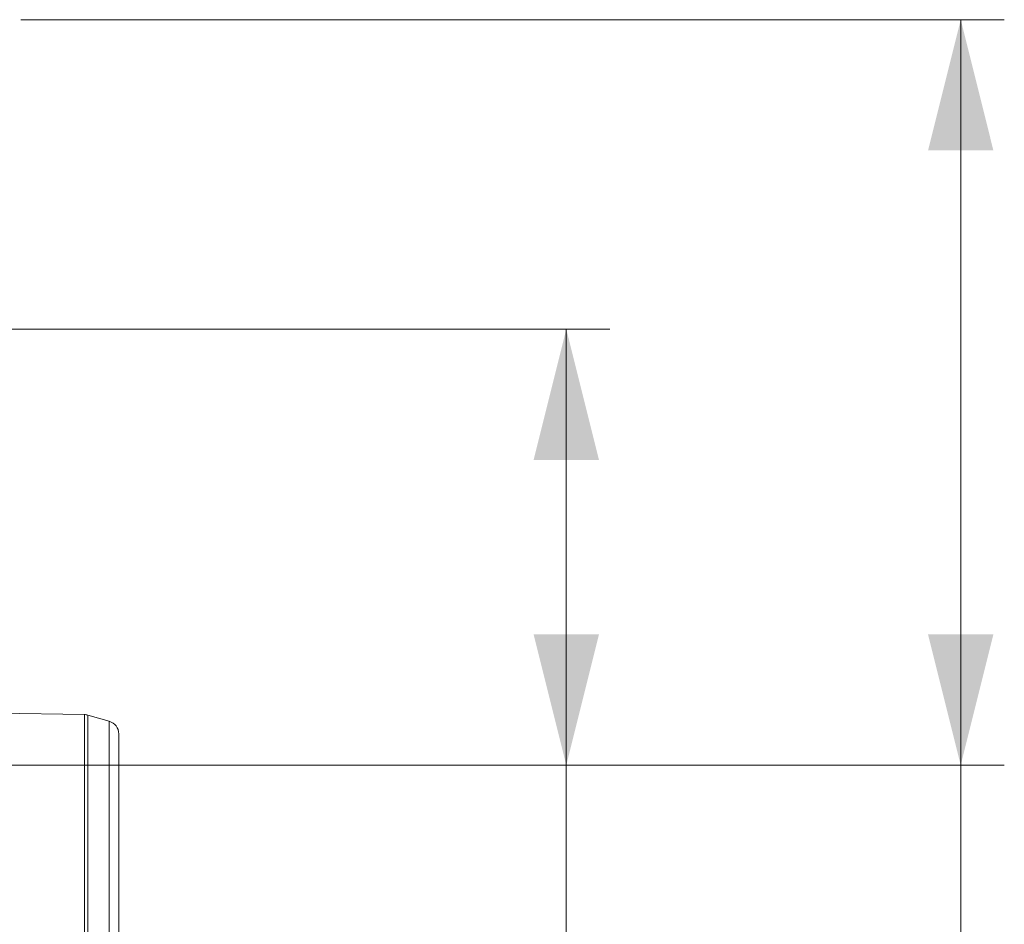
# Model space of a CAD drawing. Units: millimetres. Extents: x 95534 to 120748, y -7412 to 1675.
# Drawn here: x 99237 to 99689, y -4651 to -4236 of the extents above; entities that cross this region are included whole.
import ezdxf

# ---------------------------------------------------------------- set-up
doc = ezdxf.new("R2010")
doc.units = ezdxf.units.MM
doc.header["$LTSCALE"] = 2.5
doc.layers.add('ACO_DIMS', color=10, linetype='Continuous')
doc.layers.add('ACO_DRAINAGE', color=10, linetype='Continuous')

# ---------------------------------------------------------------- blocks, each defined once
blk = doc.blocks.new('ACO-32824-FRONT')
at = {"layer": 'ACO_DRAINAGE', "linetype": 'Continuous', "lineweight": 0}
for p, q in [((116.147, -25.654), (111.637, -25.575)), ((116.147, -36.215), (116.147, -25.654)), ((116.719, -25.807), (116.224, -25.666)), ((116.224, -25.666), (116.224, -36.215)), ((116.719, -36.215), (116.719, -25.807)), ((116.936, -26.096), (116.936, -36.215))]:
    blk.add_line(p, q, dxfattribs=at)
for centre, start, end in [((116.142, -25.954), 74, 89), ((116.636, -26.096), 0, 74)]:
    blk.add_arc(centre, 0.3, start, end, dxfattribs=at)

msp = doc.modelspace()

# ---------------------------------------------------------------- linework, layer by layer
at = {"layer": 'ACO_DIMS', "lineweight": 0}
for p, q in [((99237.61, -4235.97), (99689, -4235.97)), ((99669, -4235.97), (99669, -4577.97)), ((99232.61, -4377.97), (99507.99, -4377.97)), ((99487.99, -4577.97), (99487.99, -4377.97)), ((99074.96, -4577.97), (99689, -4577.97)), ((99074.96, -4577.97), (99507.99, -4577.97)), ((99487.99, -4577.97), (99487.99, -4922.71)), ((99669, -4577.97), (99669, -4922.71))]:
    msp.add_line(p, q, dxfattribs=at)
for points in [[(99669, -4235.97), (99654, -4295.97), (99684, -4295.97)], [(99487.99, -4377.97), (99472.99, -4437.97), (99502.99, -4437.97)], [(99487.99, -4577.97), (99502.99, -4517.97), (99472.99, -4517.97)], [(99669, -4577.97), (99684, -4517.97), (99654, -4517.97)]]:
    msp.add_solid(points, dxfattribs=at)

# ---------------------------------------------------------------- block references
at = {"xscale": 20, "yscale": 20, "zscale": 20}
msp.add_blockref('ACO-32824-FRONT', (96943.89, -4041.66), dxfattribs=at)

doc.saveas('drawing.dxf')
